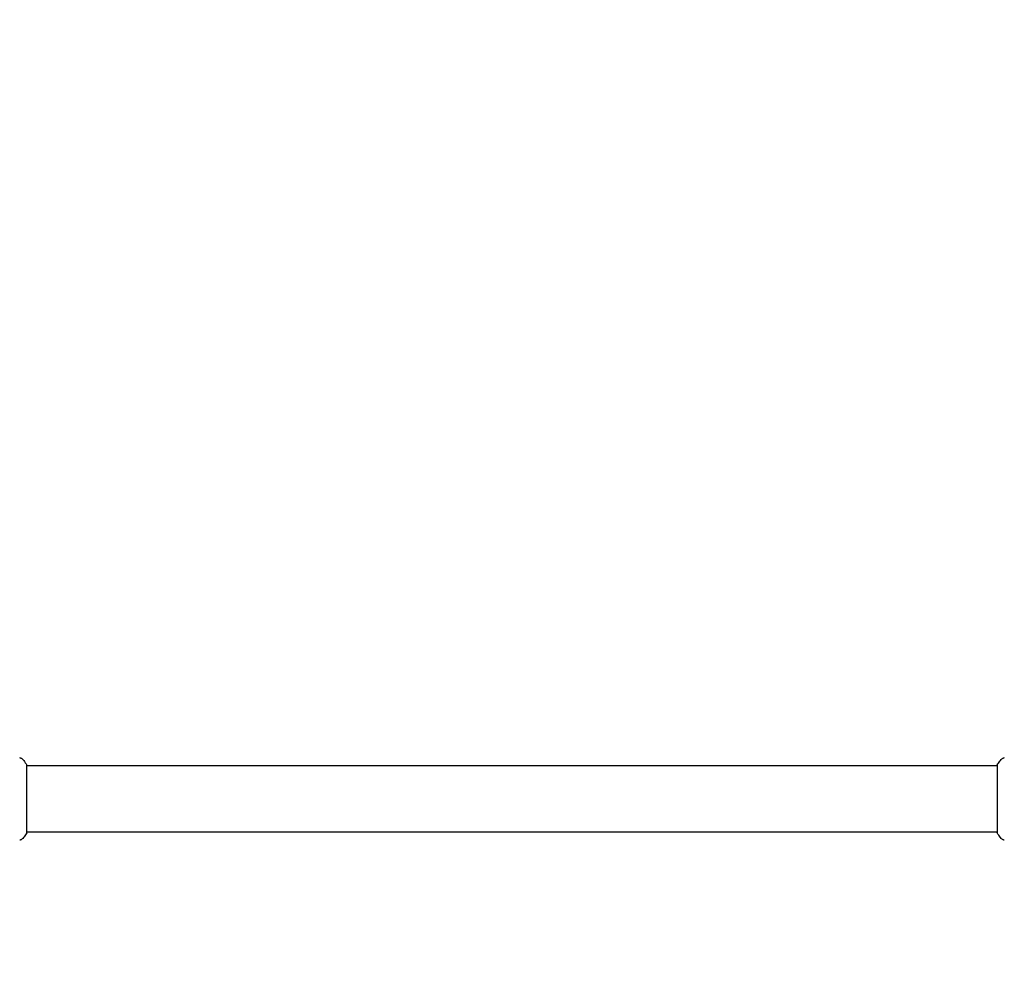
# Model space of a CAD drawing. Units: millimetres. Extents: x -5019 to 5185, y -3403 to 4045.
# Drawn here: x 2581 to 3146, y 2062 to 2611 of the extents above; entities that cross this region are included whole.
import ezdxf

# ---------------------------------------------------------------- set-up
doc = ezdxf.new("R2010")
doc.units = ezdxf.units.MM
doc.header["$LTSCALE"] = 20
doc.linetypes.add('HIDDEN', pattern=[9.525, 6.35, -3.175])
for name, color, linetype in [('2d', 230, 'Continuous'), ('ASTM-BufferZone', 240, 'HIDDEN'), ('ASTM-SafetyZone', 64, 'HIDDEN')]:
    doc.layers.add(name, color=color, linetype=linetype)

msp = doc.modelspace()

# ---------------------------------------------------------------- linework, layer by layer
at = {"layer": '2d'}
for p, q in [((2584.91, 2144.5, 122.97), (2584.91, 2183.5, 122.97)), ((3142, 2183, 122.97), (2584.91, 2183, 122.97)), ((3142, 2183.5, 122.97), (3142, 2144.5, 122.97)), ((3142, 2145, 122.97), (2584.91, 2145, 122.97))]:
    msp.add_line(p, q, dxfattribs=at)
for points, knots in [([(2580.82, 2187.69, 122.97), (2580.82, 2187.69, 122.97), (2580.82, 2187.69, 122.97), (2580.82, 2187.69, 122.97), (2580.82, 2187.69, 122.97), (2580.82, 2187.69, 122.97)], [0.00233076358, 0.00233076358, 0.00233076358, 0.00233076358, 0.00233614505, 0.00233614505, 0.00234726556, 0.00234726556, 0.00234726556, 0.00234726556]), ([(2580.82, 2187.69, 122.97), (2580.88, 2187.68, 122.97), (2580.96, 2187.66, 122.97), (2581.14, 2187.62, 122.97), (2581.23, 2187.59, 122.97), (2581.47, 2187.5, 122.97), (2581.62, 2187.44, 122.97), (2581.98, 2187.24, 122.97), (2582.19, 2187.08, 122.97), (2582.47, 2186.81, 122.97), (2582.56, 2186.72, 122.97), (2582.64, 2186.61, 122.97)], [0, 0, 0, 0, 0.281105, 0.281105, 0.591987, 0.591987, 1.075535, 1.075535, 1.846945, 1.846945, 2.242897, 2.242897, 2.242897, 2.242897]), ([(3144.27, 2186.61, 122.97), (3144.47, 2186.87, 122.97), (3144.72, 2187.09, 122.97), (3145.12, 2187.35, 122.97), (3145.26, 2187.42, 122.97), (3145.52, 2187.53, 122.97), (3145.64, 2187.58, 122.97), (3145.87, 2187.65, 122.97), (3145.99, 2187.67, 122.97), (3146.1, 2187.69, 122.97)], [0, 0, 0, 0, 0.971802, 0.971802, 1.448447, 1.448447, 1.834818, 1.834818, 2.252163, 2.252163, 2.252163, 2.252163]), ([(2582.64, 2186.61, 122.97), (2583.27, 2185.83, 122.97), (2583.9, 2184.99, 122.97), (2584.63, 2183.92, 122.97), (2584.77, 2183.71, 122.97), (2584.91, 2183.5, 122.97)], [0, 0, 0, 0, 3.150023, 3.150023, 3.901435, 3.901435, 3.901435, 3.901435]), ([(3142, 2183.5, 122.97), (3142.49, 2184.24, 122.97), (3143, 2184.97, 122.97), (3143.77, 2185.99, 122.97), (3144.02, 2186.3, 122.97), (3144.27, 2186.61, 122.97)], [0, 0, 0, 0, 2.660887, 2.660887, 3.904745, 3.904745, 3.904745, 3.904745]), ([(2584.91, 2144.5, 122.97), (2584.42, 2143.76, 122.97), (2583.91, 2143.03, 122.97), (2583.14, 2142.01, 122.97), (2582.89, 2141.7, 122.97), (2582.64, 2141.39, 122.97)], [0, 0, 0, 0, 2.660887, 2.660887, 3.904745, 3.904745, 3.904745, 3.904745]), ([(3144.27, 2141.39, 122.97), (3143.64, 2142.17, 122.97), (3143.01, 2143.01, 122.97), (3142.28, 2144.08, 122.97), (3142.14, 2144.29, 122.97), (3142, 2144.5, 122.97)], [0, 0, 0, 0, 3.150023, 3.150023, 3.901435, 3.901435, 3.901435, 3.901435]), ([(2582.64, 2141.39, 122.97), (2582.44, 2141.13, 122.97), (2582.2, 2140.91, 122.97), (2581.79, 2140.65, 122.97), (2581.65, 2140.58, 122.97), (2581.39, 2140.47, 122.97), (2581.27, 2140.42, 122.97), (2581.04, 2140.35, 122.97), (2580.92, 2140.33, 122.97), (2580.82, 2140.31, 122.97)], [0, 0, 0, 0, 0.971802, 0.971802, 1.448447, 1.448447, 1.834818, 1.834818, 2.252163, 2.252163, 2.252163, 2.252163]), ([(3146.1, 2140.31, 122.97), (3146.03, 2140.32, 122.97), (3145.95, 2140.34, 122.97), (3145.77, 2140.38, 122.97), (3145.68, 2140.41, 122.97), (3145.44, 2140.5, 122.97), (3145.29, 2140.56, 122.97), (3144.93, 2140.76, 122.97), (3144.72, 2140.92, 122.97), (3144.44, 2141.19, 122.97), (3144.35, 2141.28, 122.97), (3144.27, 2141.39, 122.97)], [0, 0, 0, 0, 0.281105, 0.281105, 0.591987, 0.591987, 1.075535, 1.075535, 1.846945, 1.846945, 2.242897, 2.242897, 2.242897, 2.242897]), ([(3146.1, 2140.31, 122.97), (3146.1, 2140.31, 122.97), (3146.1, 2140.31, 122.97), (3146.1, 2140.31, 122.97), (3146.1, 2140.31, 122.97), (3146.1, 2140.31, 122.97)], [0.00233076358, 0.00233076358, 0.00233076358, 0.00233076358, 0.00233614505, 0.00233614505, 0.00234726556, 0.00234726556, 0.00234726556, 0.00234726556])]:
    msp.add_open_spline(points, degree=3, knots=knots, dxfattribs=at)
for points in [[(2582.64, 2186.61, 122.97), (2582.64, 2186.61, 122.97), (2582.64, 2186.61, 122.97), (2582.64, 2186.61, 122.97)], [(3144.27, 2141.39, 122.97), (3144.27, 2141.39, 122.97), (3144.27, 2141.39, 122.97), (3144.27, 2141.39, 122.97)]]:
    msp.add_open_spline(points, degree=3, dxfattribs=at)
at = {"layer": 'ASTM-BufferZone', "flags": 128}
msp.add_lwpolyline([(-1430.44, 2382.4, -0.569079), (203.51, 2626.36, 0.504489), (1681.69, 2697.27, -0.309503), (2688.91, 3102.02), (3038, 3102.02, -0.540885), (4188.73, 1978.52), (4188.73, 194.47, -0.098421), (4265.5, -191.77), (4265.5, -890.23, -0.100787), (4185.07, -1285.2, -0.41571), (3038, -2020.02), (2372, -2020.02, -0.118575), (1922.68, -2012), (256.11, -2012, -0.592863), (-1340.66, -2007.33, -0.141493), (-1794.12, -1727), (-3189.01, -1727, -0.414214), (-4099.01, -817), (-4099.01, -265, -0.303325), (-3537.32, 575.7, 0.332262), (-2974.54, 1522.18, -0.660643)], format="xyb", close=True, dxfattribs=at)
at = {"layer": 'ASTM-SafetyZone', "flags": 128}
msp.add_lwpolyline([(-1724.71, 3480.63, -0.413181), (916.4, 3207.9, -0.292489), (2772.77, 4022.02), (2954.14, 4022.02, -0.503367), (5108.73, 1903.89), (5108.73, 347.16, -0.070869), (5185.5, -191.77), (5185.5, -890.23, -0.089497), (5063.79, -1564.76, -0.384135), (2954.14, -2940.02), (2455.86, -2940.02, -0.084458), (1825.02, -2932), (684.57, -2932, -0.422877), (-1935.54, -2757.97, -0.029229), (-2125.17, -2647), (-3189.01, -2647, -0.414214), (-5019.01, -817), (-5019.01, -265, -0.303325), (-3889.46, 1425.64, -0.49329)], format="xyb", close=True, dxfattribs=at)

doc.saveas('drawing.dxf')
